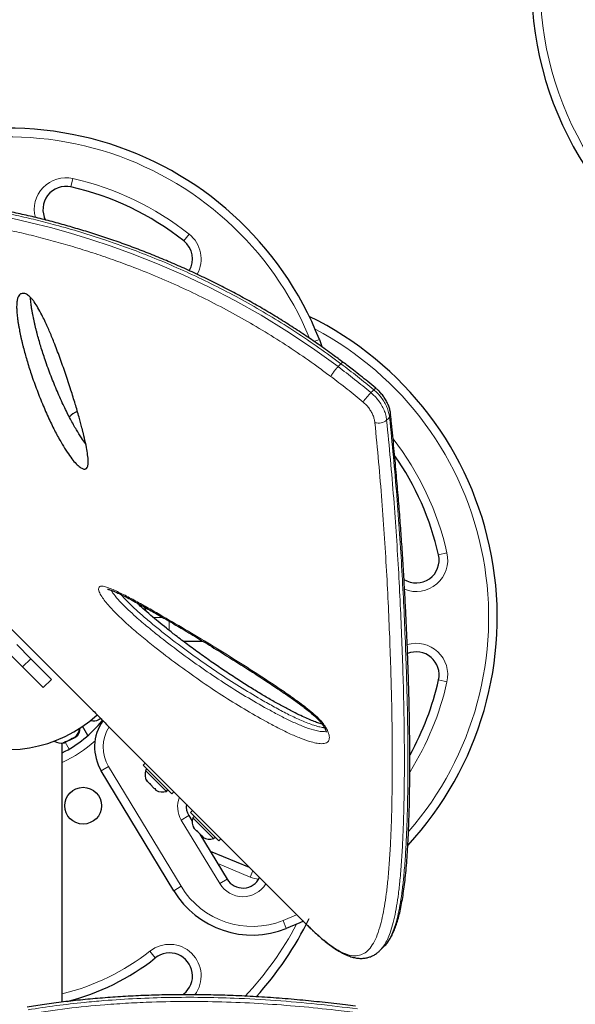
# Model space of a CAD drawing. Extents: x 1654 to 2317, y 1835 to 2408.
# Drawn here: x 1883 to 1895, y 1953 to 1974 of the extents above; entities that cross this region are included whole.
import ezdxf

# ---------------------------------------------------------------- set-up
doc = ezdxf.new("R2010")
doc.units = 0
doc.header["$LTSCALE"] = 0.125
doc.header["$MEASUREMENT"] = 0
doc.layers.add('CONTOUR', color=7, linetype='CONTINUOUS')

msp = doc.modelspace()

# ---------------------------------------------------------------- linework, layer by layer
at = {"layer": 'CONTOUR', "lineweight": 18}
for p, q in [((1884.05019, 1970.78775), (1884.09162, 1970.97062)), ((1886.62166, 1969.76217), (1886.50546, 1969.61502)), ((1889.34269, 1967.42738), (1889.45679, 1967.47273)), ((1889.86463, 1966.87963), (1889.92714, 1966.94213)), ((1892.23494, 1962.8273), (1892.05207, 1962.78587)), ((1885.84139, 1961.42539), (1886.04863, 1961.42539)), ((1886.18971, 1961.34274), (1886.18971, 1961.1388)), ((1883.17499, 1960.52673), (1882.99821, 1960.34996)), ((1892.05207, 1960.06491), (1892.23494, 1960.02348)), ((1884.7307, 1959.17943), (1884.73965, 1959.17219)), ((1884.83961, 1959.08311), (1884.8396, 1959.0831)), ((1884.01229, 1958.56271), (1883.9268, 1958.71079)), ((1884.86941, 1958.18619), (1884.709, 1958.0891)), ((1884.86941, 1958.18619), (1886.44766, 1955.57841)), ((1886.61276, 1957.11626), (1886.45235, 1957.01918)), ((1887.29001, 1955.63508), (1886.45235, 1957.01918)), ((1887.9509, 1955.77973), (1887.24444, 1956.07252)), ((1888.00718, 1955.91552), (1887.9509, 1955.77973)), ((1886.44766, 1955.57841), (1886.28725, 1955.48132)), ((1887.45042, 1955.73216), (1887.29001, 1955.63508)), ((1888.6678, 1954.83254), (1888.73706, 1954.6583)), ((1885.88573, 1954.02057), (1885.76953, 1954.16772)), ((1886.51688, 1953.22129), (1886.50546, 1953.23576))]:
    msp.add_line(p, q, dxfattribs=at)
at = {"layer": 'CONTOUR', "lineweight": 25}
for p, q in [((1889.45679, 1967.47273), (1889.51189, 1967.31531)), ((1885.53428, 1961.71681), (1885.53657, 1961.69333)), ((1885.54249, 1961.68878), (1885.54249, 1961.71706)), ((1882.72084, 1961.20697), (1884.5328, 1959.39501)), ((1882.86881, 1960.83292), (1883.17499, 1960.52673)), ((1886.93481, 1960.90039), (1886.50247, 1960.90039)), ((1882.69203, 1960.65614), (1882.99821, 1960.34996)), ((1883.17499, 1960.52673), (1883.62426, 1960.07746)), ((1882.99821, 1960.34996), (1883.44748, 1959.90069)), ((1883.44748, 1959.90069), (1883.62426, 1960.07746)), ((1884.65414, 1959.20208), (1884.68334, 1959.21905)), ((1884.68334, 1959.21905), (1884.65414, 1959.20208)), ((1884.68334, 1959.21905), (1884.6948, 1959.23051)), ((1884.42015, 1958.85629), (1884.30417, 1959.05717)), ((1889.11267, 1954.81003), (1884.8396, 1959.0831)), ((1883.94973, 1958.73023), (1884.04367, 1958.77759)), ((1884.01581, 1958.75567), (1884.10784, 1958.80207)), ((1884.04367, 1958.77759), (1884.0657, 1958.79839)), ((1884.05101, 1958.7813), (1884.04389, 1958.77771)), ((1884.05101, 1958.7813), (1884.07522, 1958.7935)), ((1884.0657, 1958.79839), (1884.07522, 1958.7935)), ((1884.07522, 1958.7935), (1884.136, 1958.82415)), ((1884.10784, 1958.80207), (1884.13111, 1958.82168)), ((1884.10784, 1958.80207), (1884.11741, 1958.80689)), ((1884.11741, 1958.80689), (1884.13164, 1958.81407)), ((1884.13164, 1958.81407), (1884.15732, 1958.82702)), ((1884.136, 1958.82415), (1884.16365, 1958.84778)), ((1884.136, 1958.82415), (1884.14163, 1958.82698)), ((1884.16365, 1958.84778), (1884.14163, 1958.82698)), ((1883.86159, 1953.05932), (1883.86159, 1958.69441)), ((1883.87951, 1958.69663), (1883.91592, 1958.7053)), ((1883.90721, 1958.70091), (1883.87951, 1958.69663)), ((1883.89064, 1958.70043), (1883.9238, 1958.71716)), ((1883.90619, 1958.7004), (1883.90721, 1958.70091)), ((1883.91592, 1958.7053), (1883.90721, 1958.70091)), ((1883.91428, 1958.72204), (1883.94973, 1958.73023)), ((1883.9238, 1958.71716), (1883.91428, 1958.72204)), ((1883.91592, 1958.7053), (1883.9833, 1958.73927)), ((1883.93301, 1958.7218), (1883.9238, 1958.71716)), ((1883.94784, 1958.72927), (1883.93301, 1958.7218)), ((1883.94784, 1958.72927), (1883.94973, 1958.73023)), ((1883.99688, 1958.74612), (1883.9833, 1958.73927)), ((1883.99378, 1958.75227), (1884.01581, 1958.75567)), ((1883.99378, 1958.75227), (1883.99688, 1958.74612)), ((1884.01581, 1958.75567), (1883.99688, 1958.74612)), ((1885.66856, 1958.25414), (1885.62472, 1958.2103)), ((1885.84026, 1957.99475), (1885.62472, 1958.2103)), ((1885.70869, 1958.12633), (1885.67552, 1958.09316)), ((1886.28725, 1955.48132), (1884.709, 1958.0891)), ((1885.67552, 1958.09316), (1886.12631, 1957.64238)), ((1886.24344, 1957.59158), (1885.84026, 1957.99475)), ((1885.68804, 1957.89405), (1885.70705, 1957.8628)), ((1885.70218, 1957.86767), (1885.68804, 1957.89405)), ((1885.70705, 1957.8628), (1885.70218, 1957.86767)), ((1885.70705, 1957.8628), (1885.75608, 1957.81377)), ((1885.75608, 1957.81377), (1885.76707, 1957.81501)), ((1885.77387, 1957.79598), (1885.75608, 1957.81377)), ((1885.76707, 1957.81501), (1885.78121, 1957.78864)), ((1885.78121, 1957.78864), (1885.77387, 1957.79598)), ((1885.78121, 1957.78864), (1885.8554, 1957.71445)), ((1885.8554, 1957.71445), (1885.88665, 1957.69544)), ((1885.8554, 1957.71445), (1885.8677, 1957.70215)), ((1885.8677, 1957.70215), (1885.87566, 1957.69419)), ((1885.88665, 1957.69544), (1885.87566, 1957.69419)), ((1885.87566, 1957.69419), (1885.90082, 1957.66903)), ((1886.12631, 1957.64238), (1886.15947, 1957.67555)), ((1886.24344, 1957.59158), (1886.28728, 1957.63542)), ((1886.61276, 1957.11626), (1886.68775, 1956.99235)), ((1886.69554, 1957.22716), (1886.6517, 1957.18332)), ((1886.85794, 1956.97708), (1886.6517, 1957.18332)), ((1886.73567, 1957.09935), (1886.7025, 1957.06618)), ((1886.7025, 1957.06618), (1887.15329, 1956.6154)), ((1886.71502, 1956.86707), (1886.73403, 1956.83582)), ((1886.72916, 1956.84069), (1886.71502, 1956.86707)), ((1886.73403, 1956.83582), (1886.72916, 1956.84069)), ((1887.27042, 1956.5646), (1886.85794, 1956.97708)), ((1886.73403, 1956.83582), (1886.78306, 1956.78679)), ((1886.78306, 1956.78679), (1886.79405, 1956.78803)), ((1886.80085, 1956.769), (1886.78306, 1956.78679)), ((1886.79405, 1956.78803), (1886.80819, 1956.76166)), ((1886.80819, 1956.76166), (1886.80085, 1956.769)), ((1886.80819, 1956.76166), (1886.88238, 1956.68747)), ((1886.85676, 1956.71309), (1887.45042, 1955.73216)), ((1886.88238, 1956.68747), (1886.91363, 1956.66846)), ((1886.88238, 1956.68747), (1886.89468, 1956.67517)), ((1886.89468, 1956.67517), (1886.90264, 1956.66721)), ((1886.91363, 1956.66846), (1886.90264, 1956.66721)), ((1886.90264, 1956.66721), (1886.9278, 1956.64205)), ((1887.15329, 1956.6154), (1887.18645, 1956.64857)), ((1887.27042, 1956.5646), (1887.31426, 1956.60844)), ((1887.08048, 1956.34343), (1887.93229, 1955.99041)), ((1889.11267, 1954.81003), (1889.14758, 1954.7753)), ((1890.78151, 1954.1854), (1890.86955, 1954.27344)), ((1886.48367, 1953.21863), (1886.50546, 1953.23576))]:
    msp.add_line(p, q, dxfattribs=at)
at = {"layer": 'CONTOUR', "lineweight": 18, "flags": 128}
for points in [[(1882.75776, 1970.1069), (1883.17808, 1970.01054), (1883.60481, 1969.90245), (1884.04049, 1969.78126), (1884.48128, 1969.64714), (1884.92843, 1969.49882), (1885.37916, 1969.33633), (1885.93435, 1969.11754), (1886.49215, 1968.87612), (1887.05581, 1968.60913), (1887.61848, 1968.31815), (1888.18699, 1967.99771), (1888.7505, 1967.65229), (1889.31106, 1967.27811), (1889.86463, 1966.87963), (1889.86463, 1966.87963), (1889.86463, 1966.87963)], [(1890.57897, 1966.31398), (1890.61112, 1966.34587), (1890.64175, 1966.37625)], [(1890.98461, 1965.77926), (1890.95311, 1965.74728), (1890.92198, 1965.71569)], [(1888.6678, 1954.83254), (1888.95632, 1954.95467), (1888.96439, 1954.95831)]]:
    msp.add_lwpolyline(points, dxfattribs=at)
at = {"layer": 'CONTOUR', "lineweight": 25, "flags": 128}
for points in [[(1883.86159, 1958.69261), (1883.87741, 1958.69444), (1883.90619, 1958.7004)], [(1889.11118, 1954.81927), (1889.0332, 1954.78366), (1888.73706, 1954.6583)]]:
    msp.add_lwpolyline(points, dxfattribs=at)
at = {"layer": 'CONTOUR', "lineweight": 25}
msp.add_circle((1884.31471, 1957.33018), 0.4, dxfattribs=at)
for centre, radius, start, end in [((1901.3596, 1975.18833), 7.2821, 111.677647, 244.027136), ((1882.68971, 1964.78284), 7.2821, 21.677647, 126.373725), ((1883.93971, 1970.30011), 0.5, 77.234492, 207.925939), ((1882.68971, 1964.78284), 6.1571, 51.703475, 77.234492), ((1886.19559, 1969.22261), 0.5, 329.217558, 51.703475), ((1886.04717, 1961.42539), 7.2821, 317.174407, 64.027136), ((1884.31471, 1965.52059), 0.4, 108.071022, 138.836067), ((1886.04717, 1961.42539), 6.1571, 12.765508, 34.916837), ((1891.56443, 1962.67539), 0.5, 237.59235, 12.765508), ((1885.4345, 1961.51435), 0.2539, 11.741076, 35.665001), ((1882.67409, 1961.42539), 2.875, 180, 312.570862), ((1891.56443, 1960.17539), 0.5, 347.234492, 112.177179), ((1886.04717, 1961.42539), 6.1571, 330.96841, 347.234492), ((1884.5432, 1959.43046), 0.2539, 254.757481, 296.773154), ((1882.68971, 1960.83018), 2.625, 296.514775, 321.034194), ((1883.98365, 1959.02573), 0.2539, 308.498786, 357.00023), ((1883.99927, 1959.02573), 0.2539, 308.498786, 359.35118), ((1885.56452, 1958.60687), 1, 145.047026, 211.182565), ((1883.82478, 1958.94563), 0.2539, 236.515191, 285.178115), ((1885.91437, 1958.00704), 0.2539, 160.170658, 213.573884), ((1886.04018, 1957.88123), 0.2539, 236.741076, 289.829342), ((1886.93358, 1957.31043), 0.375, 172.291144, 211.182565), ((1886.94135, 1956.98006), 0.2539, 160.170658, 213.573884), ((1887.06716, 1956.85425), 0.2539, 236.741076, 289.829342), ((1887.79263, 1955.93927), 0.4, 211.182565, 334.711312), ((1887.99829, 1956.51686), 2, 211.182565, 291.677647), ((1882.68971, 1958.06793), 7.2821, 317.76788, 334.027136), ((1886.19559, 1953.62816), 0.5, 308.296525, 128.296525), ((1882.68971, 1958.06793), 5.1571, 284.311875, 308.296525)]:
    msp.add_arc(centre, radius, start, end, dxfattribs=at)
at = {"layer": 'CONTOUR', "lineweight": 18}
for centre, radius, start, end in [((1901.3596, 1975.18833), 7.0946, 111.677647, 242.134827), ((1882.68971, 1964.78284), 7.0946, 22.50804, 124.130921), ((1883.93971, 1970.30011), 0.6875, 77.234492, 195.048707), ((1882.68971, 1964.78284), 6.3446, 51.703475, 77.234492), ((1886.19559, 1969.22261), 0.6875, 330.909692, 51.703475), ((1886.04717, 1961.42539), 7.0946, 319.025118, 62.134827), ((1891.80625, 1965.11873), 1.71313, 135.757584, 144.640227), ((1890.71334, 1966.32911), 0.08571, 108.72548, 146.642547), ((1890.93616, 1965.83467), 0.07361, 311.168701, 2.648305), ((1890.7395, 1965.94394), 0.29223, 255.444522, 308.639713), ((1886.04717, 1961.42539), 6.3446, 12.765508, 37.767087), ((1891.56443, 1962.67539), 0.6875, 248.256356, 12.765508), ((1891.56443, 1960.17539), 0.6875, 347.234492, 106.531334), ((1886.04717, 1961.42539), 6.3446, 328.058898, 347.234492), ((1885.56452, 1958.60687), 0.8125, 147.49998, 211.182565), ((1882.68971, 1960.83018), 2.8125, 294.624318, 312.056077), ((1886.93358, 1957.31043), 0.5625, 158.822858, 211.182565), ((1888.17583, 1956.32246), 0.5875, 247.488774, 266.236976), ((1887.99829, 1956.51686), 1.8125, 211.182565, 291.677647), ((1887.79263, 1955.93927), 0.5875, 211.182565, 328.275773), ((1882.68971, 1958.06793), 7.0946, 316.499824, 332.134827), ((1886.19559, 1953.62816), 0.6875, 323.157376, 128.296525), ((1882.68971, 1958.06793), 4.9696, 283.63931, 308.296525)]:
    msp.add_arc(centre, radius, start, end, dxfattribs=at)
for points, knots in [([(1889.92713, 1966.94213), (1889.92713, 1966.94213), (1889.84991, 1966.99902), (1889.60825, 1967.17578), (1889.19871, 1967.46692), (1888.68918, 1967.79831), (1888.17069, 1968.11219), (1887.64167, 1968.40829), (1887.10511, 1968.68526), (1886.56117, 1968.94339), (1886.014, 1969.18136), (1885.42772, 1969.41392), (1884.84212, 1969.62258), (1884.25974, 1969.80794), (1883.75337, 1969.95248), (1883.28743, 1970.07246), (1882.86068, 1970.17194), (1882.4395, 1970.26008), (1881.96121, 1970.34904), (1881.46419, 1970.4276), (1880.95251, 1970.4937), (1880.51605, 1970.53905), (1880.12135, 1970.57113), (1879.76563, 1970.59278), (1879.42007, 1970.60671), (1879.08762, 1970.61323), (1878.76881, 1970.61289), (1878.45648, 1970.60613), (1878.14955, 1970.59284), (1877.83718, 1970.57187), (1877.52899, 1970.54276), (1877.22748, 1970.50477), (1876.94512, 1970.45931), (1876.68187, 1970.40659), (1876.43884, 1970.34706), (1876.21678, 1970.28047), (1876.0171, 1970.20698), (1875.82955, 1970.12074), (1875.67699, 1970.0327), (1875.59871, 1969.96755), (1875.56713, 1969.94126)], [0, 0, 0, 0, 0.00000011, 0.01302404, 0.04067892, 0.06839541, 0.09640265, 0.12447459, 0.15300403, 0.18159983, 0.21049293, 0.23945126, 0.27443026, 0.30375011, 0.33312975, 0.35686269, 0.38062476, 0.40452123, 0.42844612, 0.46337217, 0.49260973, 0.5218934, 0.54550123, 0.56913268, 0.59287172, 0.61663433, 0.63989634, 0.66317982, 0.68814103, 0.71312853, 0.74125026, 0.7694106, 0.79775235, 0.82613391, 0.8548046, 0.88351752, 0.91242281, 0.94137422, 0.9763522, 1, 1, 1, 1]), ([(1889.70556, 1966.6665), (1889.62493, 1966.72555), (1889.38196, 1966.90349), (1888.97247, 1967.19331), (1888.46848, 1967.51984), (1887.95567, 1967.82885), (1887.43249, 1968.12014), (1886.90199, 1968.39238), (1886.3643, 1968.64586), (1885.82361, 1968.87928), (1885.31711, 1969.07856), (1884.84752, 1969.24783), (1884.41461, 1969.39167), (1883.98415, 1969.52303), (1883.55584, 1969.64262), (1883.13112, 1969.75065), (1882.71017, 1969.84747), (1882.29484, 1969.93312), (1881.88919, 1970.00735), (1881.49425, 1970.07083), (1881.1099, 1970.12441), (1880.73341, 1970.16909), (1880.36452, 1970.20546), (1880.00428, 1970.23369), (1879.65285, 1970.25408), (1879.31149, 1970.26687), (1878.98289, 1970.2724), (1878.6676, 1970.2712), (1878.33555, 1970.2631), (1877.98922, 1970.24631), (1877.63412, 1970.21869), (1877.29992, 1970.18195), (1876.99098, 1970.137), (1876.70754, 1970.08463), (1876.44896, 1970.02561), (1876.21283, 1969.95952), (1876.00367, 1969.88742), (1875.82112, 1969.80978), (1875.66418, 1969.72682), (1875.53048, 1969.63721), (1875.42022, 1969.54069), (1875.33476, 1969.43697), (1875.27513, 1969.32528), (1875.24257, 1969.20545), (1875.23821, 1969.08554), (1875.25636, 1968.96731), (1875.29164, 1968.85204), (1875.34612, 1968.73011), (1875.42002, 1968.60087), (1875.51496, 1968.46343), (1875.61054, 1968.34007), (1875.68347, 1968.25822), (1875.71014, 1968.22829)], [0, 0, 0, 0, 0.01058694, 0.03190413, 0.0532706, 0.07486619, 0.09651266, 0.11851961, 0.14057851, 0.1628708, 0.18521389, 0.20322125, 0.22125357, 0.23939285, 0.2575555, 0.27588144, 0.29422972, 0.31268123, 0.33115443, 0.34919647, 0.36725746, 0.38540101, 0.40356247, 0.4218517, 0.44015891, 0.45854808, 0.47695513, 0.4950068, 0.5130748, 0.53656909, 0.56009908, 0.58373853, 0.60741523, 0.63033933, 0.65329741, 0.67636017, 0.69945916, 0.72146173, 0.74349758, 0.76569585, 0.7879295, 0.81042785, 0.83296641, 0.85568533, 0.87844945, 0.89671894, 0.91501352, 0.93343467, 0.95188412, 0.97054077, 0.98922929, 1, 1, 1, 1]), ([(1889.97411, 1966.97274), (1889.97364, 1966.97336), (1889.97194, 1966.97559), (1889.96353, 1966.97228), (1889.94879, 1966.96245), (1889.93449, 1966.94904), (1889.92714, 1966.94213)], [0, 0, 0, 0, 0.10682747, 0.386783071, 0.684512, 1, 1, 1, 1]), ([(1890.64175, 1966.37625), (1890.52421, 1966.47291), (1890.28898, 1966.66636), (1890.0478, 1966.85017), (1889.92714, 1966.94213)], [0, 0, 0, 0, 0.49969567, 1, 1, 1, 1]), ([(1889.86463, 1966.87963), (1889.85402, 1966.86851), (1889.83113, 1966.84453), (1889.79632, 1966.80151), (1889.76683, 1966.76203), (1889.74401, 1966.72937), (1889.72233, 1966.69607), (1889.71125, 1966.67653), (1889.70556, 1966.6665)], [0, 0, 0, 0, 0.202089045, 0.435635021, 0.564824062, 0.701951576, 0.847012141, 1, 1, 1, 1]), ([(1889.86463, 1966.87963), (1889.9851, 1966.78782), (1890.22619, 1966.60408), (1890.46133, 1966.41072), (1890.57897, 1966.31398)], [0, 0, 0, 0, 0.49969412, 1, 1, 1, 1]), ([(1890.40913, 1966.11014), (1890.29341, 1966.20519), (1890.06182, 1966.39541), (1889.82436, 1966.5761), (1889.70556, 1966.6665)], [0, 0, 0, 0, 0.49969321, 1, 1, 1, 1]), ([(1890.57897, 1966.31398), (1890.6081, 1966.28808), (1890.66708, 1966.23562), (1890.74514, 1966.14344), (1890.81366, 1966.0419), (1890.86737, 1965.93418), (1890.90611, 1965.82356), (1890.91664, 1965.75199), (1890.92198, 1965.71569)], [0, 0, 0, 0, 0.15749166, 0.31898068, 0.48680243, 0.65949088, 0.82731206, 1, 1, 1, 1]), ([(1890.98461, 1965.77926), (1890.97939, 1965.81454), (1890.96881, 1965.88612), (1890.93045, 1965.99573), (1890.87627, 1966.10444), (1890.80843, 1966.20502), (1890.72998, 1966.2977), (1890.6714, 1966.34985), (1890.64175, 1966.37625)], [0, 0, 0, 0, 0.16817412, 0.34122526, 0.50939996, 0.6824516, 0.83926235, 1, 1, 1, 1]), ([(1890.66606, 1965.66109), (1890.66225, 1965.68756), (1890.65452, 1965.74127), (1890.62604, 1965.8236), (1890.58563, 1965.90527), (1890.53482, 1965.98096), (1890.4758, 1966.05086), (1890.43154, 1966.09021), (1890.40913, 1966.11014)], [0, 0, 0, 0, 0.16805227, 0.34098389, 0.50872424, 0.68137131, 0.83866475, 1, 1, 1, 1]), ([(1889.14759, 1954.77529), (1889.22401, 1954.70152), (1889.3771, 1954.55377), (1889.58653, 1954.37699), (1889.7802, 1954.2353), (1889.95544, 1954.13402), (1890.11676, 1954.07315), (1890.26265, 1954.05859), (1890.39507, 1954.09082), (1890.51114, 1954.17018), (1890.61234, 1954.29632), (1890.69985, 1954.46776), (1890.77076, 1954.67071), (1890.82839, 1954.89682), (1890.87515, 1955.13884), (1890.91471, 1955.40644), (1890.95032, 1955.72047), (1890.98126, 1956.08599), (1891.00669, 1956.50759), (1891.02521, 1956.95872), (1891.03845, 1957.46907), (1891.04538, 1958.04331), (1891.0444, 1958.68612), (1891.03576, 1959.36125), (1891.01961, 1960.06634), (1890.9959, 1960.79872), (1890.96448, 1961.55596), (1890.92569, 1962.33623), (1890.87816, 1963.13816), (1890.82012, 1963.96088), (1890.74943, 1964.80109), (1890.69382, 1965.37472), (1890.66606, 1965.66109)], [0, 0, 0, 0, 0.02710838, 0.05430128, 0.08151253, 0.10868578, 0.13577762, 0.16598353, 0.196225, 0.22643855, 0.25771011, 0.28900987, 0.32028818, 0.34727401, 0.37428273, 0.40129541, 0.42828664, 0.46149274, 0.49472706, 0.52796631, 0.56117914, 0.60103719, 0.64089631, 0.68081782, 0.72076817, 0.76072239, 0.80064918, 0.84053511, 0.88044468, 0.92035381, 0.96023913, 1, 1, 1, 1]), ([(1890.92198, 1965.71569), (1890.95016, 1965.4286), (1891.00656, 1964.85401), (1891.07724, 1964.01249), (1891.13578, 1963.18753), (1891.18514, 1962.38128), (1891.22533, 1961.59717), (1891.25707, 1960.83746), (1891.28129, 1960.10288), (1891.29831, 1959.39371), (1891.30762, 1958.7142), (1891.30896, 1958.0673), (1891.30242, 1957.49046), (1891.28927, 1956.97802), (1891.2708, 1956.52472), (1891.2457, 1956.09968), (1891.21493, 1955.73097), (1891.17925, 1955.4144), (1891.13967, 1955.14488), (1891.0928, 1954.90065), (1891.04077, 1954.69546), (1890.98441, 1954.52563), (1890.9243, 1954.38776), (1890.85805, 1954.27146), (1890.80706, 1954.21444), (1890.78196, 1954.18637)], [0, 0, 0, 0, 0.051533, 0.10314129, 0.15481187, 0.20666473, 0.25857905, 0.31019791, 0.3618833, 0.41378238, 0.46575994, 0.51742643, 0.56918588, 0.61214937, 0.65517587, 0.69840909, 0.74172025, 0.77672486, 0.81180891, 0.84695003, 0.88218261, 0.9117089, 0.94128002, 0.97109571, 1, 1, 1, 1]), ([(1890.86826, 1954.27428), (1890.89092, 1954.29864), (1890.94007, 1954.35148), (1891.00537, 1954.46378), (1891.06736, 1954.60361), (1891.12452, 1954.77545), (1891.17645, 1954.98086), (1891.22266, 1955.22251), (1891.26174, 1955.4904), (1891.29671, 1955.80418), (1891.32666, 1956.1687), (1891.35093, 1956.58867), (1891.36866, 1957.03906), (1891.38102, 1957.55027), (1891.38661, 1958.12686), (1891.38416, 1958.77216), (1891.37368, 1959.44954), (1891.35544, 1960.15706), (1891.3298, 1960.89354), (1891.29654, 1961.65497), (1891.25486, 1962.43884), (1891.20404, 1963.24383), (1891.14377, 1964.07078), (1891.07119, 1964.9154), (1891.0134, 1965.49202), (1890.98461, 1965.77926)], [0, 0, 0, 0, 0.02588885, 0.05616804, 0.08672701, 0.11733756, 0.15218878, 0.18713441, 0.22213884, 0.25722706, 0.2999682, 0.34278831, 0.38582675, 0.42893058, 0.48076663, 0.53269996, 0.58447595, 0.63633262, 0.68841617, 0.74056927, 0.79234789, 0.84418874, 0.89621281, 0.94829825, 1, 1, 1, 1]), ([(1889.64419, 1958.9423), (1889.65359, 1958.91666), (1889.67034, 1958.87098), (1889.67688, 1958.81394), (1889.6709, 1958.75647), (1889.64105, 1958.71244), (1889.58874, 1958.6872), (1889.51654, 1958.67582), (1889.41415, 1958.68424), (1889.25145, 1958.72383), (1889.04713, 1958.79441), (1888.80134, 1958.90076), (1888.5503, 1959.02513), (1888.22266, 1959.20027), (1887.81818, 1959.43108), (1887.33506, 1959.73105), (1886.84907, 1960.05594), (1886.36206, 1960.40471), (1885.94281, 1960.72433), (1885.59225, 1961.00582), (1885.34396, 1961.21825), (1885.13241, 1961.41155), (1884.982, 1961.56089), (1884.8624, 1961.69211), (1884.77358, 1961.80062), (1884.71075, 1961.89061), (1884.67482, 1961.95739), (1884.6515, 1962.01644), (1884.64824, 1962.07036), (1884.67503, 1962.09884), (1884.71177, 1962.10642), (1884.76673, 1962.10272), (1884.85212, 1962.07803), (1885.01152, 1962.01145), (1885.22545, 1961.90936), (1885.4958, 1961.76587), (1885.77194, 1961.61005), (1886.14164, 1961.39666), (1886.60624, 1961.12569), (1887.16967, 1960.78649), (1887.73839, 1960.4334), (1888.21101, 1960.12916), (1888.58469, 1959.88259), (1888.85824, 1959.69494), (1889.08724, 1959.52701), (1889.27053, 1959.38323), (1889.38482, 1959.28377), (1889.47127, 1959.19761), (1889.53171, 1959.12869), (1889.58391, 1959.05697), (1889.62139, 1958.99385), (1889.63789, 1958.95655), (1889.64419, 1958.9423)], [0, 0, 0, 0, 0.00727921, 0.01297114, 0.01866285, 0.02919471, 0.03687309, 0.04456752, 0.05838476, 0.07224309, 0.09582284, 0.11948569, 0.14322431, 0.16690768, 0.21144285, 0.2561106, 0.30080113, 0.34542642, 0.38992585, 0.41590276, 0.44185809, 0.45859966, 0.4753053, 0.48534251, 0.49535925, 0.50511706, 0.51007269, 0.51502101, 0.52413533, 0.53197817, 0.5372446, 0.54252051, 0.55426225, 0.56606388, 0.59173838, 0.61747724, 0.64328544, 0.66905468, 0.72003012, 0.77104246, 0.82204937, 0.87301741, 0.89726123, 0.9215065, 0.94571273, 0.9582592, 0.97077274, 0.9770642, 0.98334376, 0.98970716, 0.99606714, 1, 1, 1, 1]), ([(1884.93167, 1962.01494), (1884.93518, 1962.007), (1884.94797, 1961.97811), (1884.99542, 1961.91417), (1885.06197, 1961.83201), (1885.16462, 1961.72), (1885.29745, 1961.58824), (1885.49437, 1961.40881), (1885.72963, 1961.20786), (1886.06998, 1960.93525), (1886.47994, 1960.62346), (1886.95867, 1960.2816), (1887.43655, 1959.96314), (1887.91178, 1959.66901), (1888.30788, 1959.4438), (1888.62667, 1959.27371), (1888.86835, 1959.15395), (1889.10515, 1959.05128), (1889.29723, 1958.98518), (1889.44629, 1958.9478), (1889.53121, 1958.94158), (1889.58177, 1958.94618), (1889.5964, 1958.95403), (1889.60007, 1958.956)], [0, 0, 0, 0, 0.00554195, 0.02017118, 0.03830365, 0.05648169, 0.09040828, 0.12441437, 0.18023296, 0.23609928, 0.33390809, 0.43199152, 0.53021734, 0.62839352, 0.72628033, 0.77716928, 0.8281774, 0.87901572, 0.92967244, 0.95648527, 0.98320541, 0.99578149, 1, 1, 1, 1]), ([(1889.57098, 1959.02606), (1889.56224, 1959.02659), (1889.52228, 1959.029), (1889.44253, 1959.04803), (1889.28558, 1959.09538), (1889.07025, 1959.17928), (1888.79627, 1959.30717), (1888.51753, 1959.45371), (1888.1773, 1959.64536), (1887.77594, 1959.88412), (1887.31223, 1960.18037), (1886.84645, 1960.49901), (1886.38033, 1960.84024), (1885.99773, 1961.14), (1885.6996, 1961.38542), (1885.48503, 1961.57198), (1885.30933, 1961.7409), (1885.19323, 1961.85912), (1885.15136, 1961.91024), (1885.14152, 1961.92226)], [0, 0, 0, 0, 0.00737614, 0.0337526, 0.06015805, 0.12251921, 0.1850741, 0.24780125, 0.31039792, 0.41284598, 0.51562031, 0.61837831, 0.72090621, 0.82314697, 0.87089306, 0.91865613, 0.96614448, 0.99203569, 1, 1, 1, 1]), ([(1890.28525, 1952.91166), (1889.99168, 1952.94795), (1889.40445, 1953.02054), (1888.50863, 1953.09796), (1887.67333, 1953.14499), (1886.90097, 1953.16465), (1886.19461, 1953.16301), (1885.48318, 1953.14025), (1884.86339, 1953.10105), (1884.27815, 1953.04804), (1883.72755, 1952.98561), (1883.32048, 1952.92313), (1883.11674, 1952.89187)], [0, 0, 0, 0, 0.12798941, 0.25601984, 0.38398587, 0.48179788, 0.57969059, 0.67756046, 0.77534131, 0.83391448, 0.9168752, 1, 1, 1, 1]), ([(1883.13999, 1952.8021), (1883.41533, 1952.84343), (1883.96605, 1952.9261), (1884.6874, 1952.99587), (1885.30238, 1953.03812), (1885.91543, 1953.06581), (1886.62802, 1953.07781), (1887.43657, 1953.06478), (1888.23738, 1953.02725), (1889.02905, 1952.96696), (1889.7189, 1952.8967), (1890.14257, 1952.84294), (1890.3085, 1952.82188)], [0, 0, 0, 0, 0.112316404, 0.224642911, 0.294550065, 0.364458495, 0.476947881, 0.589569913, 0.702279708, 0.814982573, 0.927539837, 1, 1, 1, 1])]:
    msp.add_open_spline(points, degree=3, knots=knots, dxfattribs=at)
at = {"layer": 'CONTOUR', "lineweight": 25}
for points, knots in [([(1889.97479, 1966.97367), (1889.9009, 1967.02809), (1889.72124, 1967.16041), (1889.44164, 1967.36026), (1889.13011, 1967.57466), (1888.81826, 1967.77874), (1888.49756, 1967.97867), (1888.17251, 1968.17149), (1887.84239, 1968.35777), (1887.50697, 1968.5377), (1887.16599, 1968.71148), (1886.8202, 1968.87897), (1886.47279, 1969.03808), (1886.12465, 1969.18877), (1885.77606, 1969.33128), (1885.42529, 1969.46646), (1885.07376, 1969.59388), (1884.72293, 1969.71317), (1884.37435, 1969.82389), (1884.02679, 1969.92689), (1883.6796, 1970.02271), (1883.33187, 1970.11164), (1882.98523, 1970.19343), (1882.6402, 1970.26812), (1882.29735, 1970.33579), (1881.95729, 1970.3965), (1881.62065, 1970.45037), (1881.2881, 1970.49751), (1880.96031, 1970.53807), (1880.63798, 1970.5722), (1880.32182, 1970.60011), (1880.01247, 1970.62201), (1879.71062, 1970.63814), (1879.41614, 1970.64879), (1879.12891, 1970.6541), (1878.84889, 1970.6542), (1878.57663, 1970.64921), (1878.3127, 1970.63927), (1878.05763, 1970.62451), (1877.81193, 1970.60512), (1877.57613, 1970.58125), (1877.35067, 1970.55309), (1877.13598, 1970.52083), (1876.93241, 1970.48466), (1876.74016, 1970.44471), (1876.55922, 1970.40113), (1876.38853, 1970.35362), (1876.22814, 1970.30189), (1876.07835, 1970.2457), (1875.94002, 1970.18494), (1875.81319, 1970.11958), (1875.69953, 1970.04875), (1875.62055, 1969.99294), (1875.58329, 1969.95839), (1875.57582, 1969.95146)], [0, 0, 0, 0, 0.01252032, 0.0304404, 0.04699021, 0.06438283, 0.08178636, 0.0993173, 0.11700774, 0.13489068, 0.15299957, 0.171375, 0.18988852, 0.20816957, 0.22665934, 0.24530897, 0.26406871, 0.28288537, 0.30169826, 0.32044152, 0.33953261, 0.35878407, 0.37819416, 0.39775806, 0.41746886, 0.43731754, 0.45729302, 0.47738217, 0.49756998, 0.5178397, 0.53817308, 0.55855065, 0.57896071, 0.59938861, 0.61994435, 0.6406116, 0.66137164, 0.68220483, 0.70309093, 0.72400943, 0.74493999, 0.76585823, 0.78674412, 0.80758127, 0.82835562, 0.84908193, 0.86984683, 0.89083587, 0.91183962, 0.93282145, 0.95372685, 0.97446295, 0.99488443, 1, 1, 1, 1]), ([(1883.08146, 1968.45346), (1883.09474, 1968.44539), (1883.12297, 1968.42824), (1883.16473, 1968.38969), (1883.20779, 1968.34169), (1883.26604, 1968.26479), (1883.33804, 1968.15089), (1883.41198, 1968.01453), (1883.47586, 1967.88498), (1883.52917, 1967.76988), (1883.57916, 1967.65642), (1883.63004, 1967.53562), (1883.70832, 1967.34209), (1883.81071, 1967.07273), (1883.93289, 1966.72572), (1884.04385, 1966.38794), (1884.14236, 1966.07123), (1884.22208, 1965.79798), (1884.2705, 1965.6188), (1884.29458, 1965.52515), (1884.30094, 1965.50016), (1884.30718, 1965.47536), (1884.3133, 1965.45076), (1884.31931, 1965.42635), (1884.3252, 1965.40213), (1884.34606, 1965.31533), (1884.37711, 1965.17768), (1884.40904, 1965.00335), (1884.4254, 1964.86419), (1884.42591, 1964.75951), (1884.41073, 1964.68832), (1884.38147, 1964.65475), (1884.34759, 1964.64948), (1884.31871, 1964.65504), (1884.28549, 1964.66983), (1884.23209, 1964.70353), (1884.1547, 1964.77255), (1884.06037, 1964.88397), (1883.95912, 1965.02674), (1883.86983, 1965.17093), (1883.79097, 1965.30901), (1883.7241, 1965.43342), (1883.65621, 1965.567), (1883.56014, 1965.76644), (1883.441, 1966.03425), (1883.30607, 1966.37253), (1883.18881, 1966.7028), (1883.08971, 1967.0148), (1883.02924, 1967.23151), (1882.99375, 1967.3725), (1882.97683, 1967.44293), (1882.96098, 1967.51231), (1882.9462, 1967.58065), (1882.93249, 1967.64794), (1882.91879, 1967.71971), (1882.90561, 1967.79476), (1882.89359, 1967.87183), (1882.88385, 1967.9443), (1882.87639, 1968.01216), (1882.87119, 1968.07538), (1882.86823, 1968.13396), (1882.86748, 1968.18887), (1882.86908, 1968.2399), (1882.8732, 1968.28683), (1882.87979, 1968.32856), (1882.88884, 1968.3651), (1882.90291, 1968.40345), (1882.92117, 1968.43376), (1882.94418, 1968.45486), (1882.97131, 1968.47075), (1883.00639, 1968.47745), (1883.04914, 1968.46874), (1883.07067, 1968.45856), (1883.08146, 1968.45346)], [0, 0, 0, 0, 0.00460896, 0.00979836, 0.01582102, 0.02284031, 0.03746277, 0.05560889, 0.07019636, 0.08253058, 0.09576877, 0.10992011, 0.12499215, 0.1640903, 0.205751, 0.25003096, 0.28753275, 0.32307973, 0.35277045, 0.35601143, 0.35923404, 0.3624383, 0.36562426, 0.36879197, 0.37194146, 0.37507279, 0.40273568, 0.4263678, 0.4460526, 0.46193584, 0.47429851, 0.48374129, 0.48776899, 0.49163823, 0.49563265, 0.50001163, 0.51078845, 0.52432616, 0.54140797, 0.56242451, 0.57631653, 0.59135381, 0.6075577, 0.62494525, 0.66421692, 0.70586759, 0.74998099, 0.78707713, 0.82252608, 0.83154438, 0.84045382, 0.84925536, 0.85794998, 0.86653873, 0.87502266, 0.88552378, 0.89549518, 0.90494016, 0.91386255, 0.92226695, 0.93015884, 0.93754485, 0.94483555, 0.9515895, 0.95782184, 0.96355187, 0.96880441, 0.97715583, 0.98090301, 0.98442252, 0.9925536, 0.99626925, 1, 1, 1, 1]), ([(1884.36933, 1965.20575), (1884.33912, 1965.24642), (1884.26618, 1965.34464), (1884.1817, 1965.48252), (1884.10205, 1965.62008), (1884.03478, 1965.74403), (1883.96633, 1965.87707), (1883.86944, 1966.07563), (1883.7491, 1966.34216), (1883.61249, 1966.67879), (1883.49347, 1967.00734), (1883.39262, 1967.3176), (1883.33086, 1967.53307), (1883.29449, 1967.67323), (1883.27713, 1967.74322), (1883.26084, 1967.81216), (1883.24562, 1967.88006), (1883.23147, 1967.94692), (1883.2173, 1968.01821), (1883.20361, 1968.09275), (1883.19106, 1968.16928), (1883.18077, 1968.24126), (1883.17297, 1968.30855), (1883.16826, 1968.3564), (1883.16687, 1968.3815), (1883.16663, 1968.38599)], [0, 0, 0, 0, 0.03753565, 0.09063008, 0.12569365, 0.1636255, 0.20447871, 0.24829574, 0.34719939, 0.45201388, 0.56294883, 0.6561821, 0.74522431, 0.76786804, 0.7902347, 0.81232669, 0.83414651, 0.85569675, 0.87698011, 0.90331814, 0.92832073, 0.95199617, 0.97435425, 0.99540658, 1, 1, 1, 1]), ([(1890.6852, 1966.40957), (1890.62764, 1966.45761), (1890.46682, 1966.59183), (1890.22986, 1966.77993), (1890.04867, 1966.91654), (1889.97429, 1966.97262)], [0, 0, 0, 0, 0.24730147, 0.69096515, 1, 1, 1, 1]), ([(1891.00833, 1965.83796), (1891.0068, 1965.85458), (1891.00264, 1965.8997), (1890.98342, 1965.9743), (1890.95245, 1966.06021), (1890.9103, 1966.14458), (1890.85912, 1966.22558), (1890.79883, 1966.30159), (1890.74062, 1966.36362), (1890.70041, 1966.39675), (1890.68506, 1966.4094)], [0, 0, 0, 0, 0.07934921, 0.2155298, 0.35548396, 0.49384837, 0.63428186, 0.77452523, 0.91391395, 1, 1, 1, 1]), ([(1890.86885, 1954.27416), (1890.87448, 1954.27939), (1890.90238, 1954.30527), (1890.94633, 1954.36175), (1891.00218, 1954.44525), (1891.05415, 1954.54373), (1891.10268, 1954.65658), (1891.14716, 1954.7836), (1891.18756, 1954.92413), (1891.22392, 1955.07754), (1891.25645, 1955.24343), (1891.28542, 1955.42164), (1891.31108, 1955.61212), (1891.33373, 1955.81543), (1891.35373, 1956.03175), (1891.37113, 1956.26159), (1891.38597, 1956.50462), (1891.39836, 1956.76102), (1891.40839, 1957.03111), (1891.41615, 1957.31523), (1891.42173, 1957.61364), (1891.42524, 1957.92582), (1891.42658, 1958.25119), (1891.42568, 1958.58899), (1891.42246, 1958.93928), (1891.41686, 1959.30215), (1891.4088, 1959.67766), (1891.39818, 1960.06583), (1891.38494, 1960.46668), (1891.36897, 1960.88022), (1891.35019, 1961.30642), (1891.3285, 1961.74526), (1891.3038, 1962.19667), (1891.27593, 1962.6606), (1891.24552, 1963.12924), (1891.21067, 1963.6035), (1891.17191, 1964.08502), (1891.12859, 1964.58474), (1891.0806, 1965.10579), (1891.04032, 1965.5255), (1891.01565, 1965.77341), (1891.00919, 1965.83832)], [0, 0, 0, 0, 0.00456606, 0.02260072, 0.04194919, 0.06274206, 0.08458038, 0.1072142, 0.1303353, 0.15376197, 0.17741262, 0.20125721, 0.22528419, 0.24948399, 0.27410909, 0.29902046, 0.3242124, 0.34971987, 0.3755761, 0.40181318, 0.42846228, 0.45553794, 0.48284748, 0.51039337, 0.53819822, 0.56627406, 0.59463194, 0.62328189, 0.65223279, 0.68149233, 0.71106692, 0.74096157, 0.7711798, 0.80172349, 0.8326062, 0.8622932, 0.89247792, 0.92348765, 0.95540364, 0.98832276, 1, 1, 1, 1]), ([(1884.84418, 1962.04136), (1884.84387, 1962.04136), (1884.84248, 1962.04138), (1884.85116, 1962.04052), (1884.8691, 1962.03628), (1884.89927, 1962.02716), (1884.94176, 1962.01155), (1885.00026, 1961.98757), (1885.0804, 1961.95221), (1885.18401, 1961.90259), (1885.312, 1961.83695), (1885.46298, 1961.75558), (1885.65875, 1961.64766), (1885.9006, 1961.51155), (1886.18647, 1961.3464), (1886.4988, 1961.16212), (1886.84251, 1960.95566), (1887.20474, 1960.73537), (1887.56823, 1960.51082), (1887.91347, 1960.29323), (1888.23035, 1960.08884), (1888.50676, 1959.9067), (1888.73991, 1959.74841), (1888.93156, 1959.61291), (1889.08719, 1959.49865), (1889.2102, 1959.40371), (1889.30395, 1959.32617), (1889.37923, 1959.25925), (1889.4373, 1959.20194), (1889.48518, 1959.1492), (1889.52362, 1959.10114), (1889.55397, 1959.05712), (1889.57343, 1959.02308), (1889.58847, 1958.99157), (1889.59896, 1958.96335), (1889.60453, 1958.94022), (1889.60468, 1958.92893), (1889.60491, 1958.93067), (1889.60496, 1958.93109)], [0, 0, 0, 0, 0.0016772, 0.00775761, 0.01488768, 0.02358952, 0.03430869, 0.04757076, 0.06447872, 0.08876401, 0.11535929, 0.14583313, 0.18270397, 0.2355828, 0.29320363, 0.35493718, 0.42211915, 0.49691189, 0.56829723, 0.63503012, 0.69815055, 0.75229236, 0.79507304, 0.83302864, 0.86322728, 0.88534201, 0.90484481, 0.91863035, 0.93070357, 0.94125948, 0.95057981, 0.95901847, 0.96727943, 0.97194752, 0.98054687, 0.98902587, 0.99732376, 1, 1, 1, 1]), ([(1889.52266, 1959.1012), (1889.5218, 1959.10143), (1889.49058, 1959.10972), (1889.42212, 1959.133), (1889.31364, 1959.17369), (1889.18959, 1959.22657), (1889.04552, 1959.29322), (1888.87045, 1959.37897), (1888.66841, 1959.48439), (1888.44348, 1959.60895), (1888.20727, 1959.7467), (1887.9559, 1959.9001), (1887.68676, 1960.07096), (1887.41266, 1960.25112), (1887.13387, 1960.44111), (1886.86143, 1960.63358), (1886.59102, 1960.83177), (1886.34767, 1961.01648), (1886.13495, 1961.18315), (1885.95484, 1961.3292), (1885.78431, 1961.47241), (1885.63573, 1961.60292), (1885.53255, 1961.69527), (1885.4873, 1961.73851), (1885.47917, 1961.74628)], [0, 0, 0, 0, 0.0007593, 0.02764557, 0.056529695, 0.088415479, 0.124432734, 0.166708349, 0.220792818, 0.275856944, 0.333870238, 0.395261553, 0.460662649, 0.53106485, 0.595701719, 0.664154347, 0.729568334, 0.792487504, 0.841153379, 0.884394208, 0.923787569, 0.965833027, 0.99386474, 1, 1, 1, 1]), ([(1884.5328, 1959.39501), (1884.56753, 1959.36017), (1884.63703, 1959.29045), (1884.72901, 1959.19695), (1884.79799, 1959.12625), (1884.83395, 1959.0891), (1884.83761, 1959.08521), (1884.83899, 1959.08375)], [0, 0, 0, 0, 0.21661495, 0.43350691, 0.65084777, 0.86859872, 1, 1, 1, 1]), ([(1889.20309, 1954.72146), (1889.22767, 1954.69744), (1889.29275, 1954.63386), (1889.394, 1954.54099), (1889.5066, 1954.44216), (1889.61601, 1954.35244), (1889.72498, 1954.27011), (1889.83227, 1954.19721), (1889.93768, 1954.13475), (1890.04176, 1954.08336), (1890.14409, 1954.04459), (1890.24338, 1954.01947), (1890.3387, 1954.00819), (1890.4294, 1954.01053), (1890.51469, 1954.02592), (1890.59344, 1954.05313), (1890.6661, 1954.09124), (1890.72961, 1954.13571), (1890.76556, 1954.17095), (1890.78179, 1954.18685)], [0, 0, 0, 0, 0.037427418, 0.099063134, 0.157630912, 0.219340543, 0.283180999, 0.347805083, 0.413331809, 0.479690713, 0.546501943, 0.610960426, 0.673425474, 0.732900842, 0.789459594, 0.843964554, 0.89832621, 0.954105738, 1, 1, 1, 1]), ([(1890.24289, 1952.96911), (1890.17052, 1952.97859), (1889.93132, 1953.00992), (1889.52916, 1953.05588), (1889.02686, 1953.1065), (1888.524, 1953.14818), (1888.01812, 1953.18097), (1887.52283, 1953.20392), (1887.03681, 1953.21736), (1886.5598, 1953.22162), (1886.09185, 1953.21672), (1885.63315, 1953.20298), (1885.1834, 1953.18066), (1884.74252, 1953.14993), (1884.31088, 1953.11113), (1883.88882, 1953.06422), (1883.48386, 1953.01137), (1883.21983, 1952.96974), (1883.09313, 1952.94975)], [0, 0, 0, 0, 0.03174683, 0.10493345, 0.17496682, 0.24895748, 0.32071921, 0.39048766, 0.45852181, 0.52506366, 0.58989973, 0.65311777, 0.71493878, 0.77534557, 0.83433736, 0.891929, 0.94813985, 1, 1, 1, 1])]:
    msp.add_open_spline(points, degree=3, knots=knots, dxfattribs=at)

doc.saveas('drawing.dxf')
